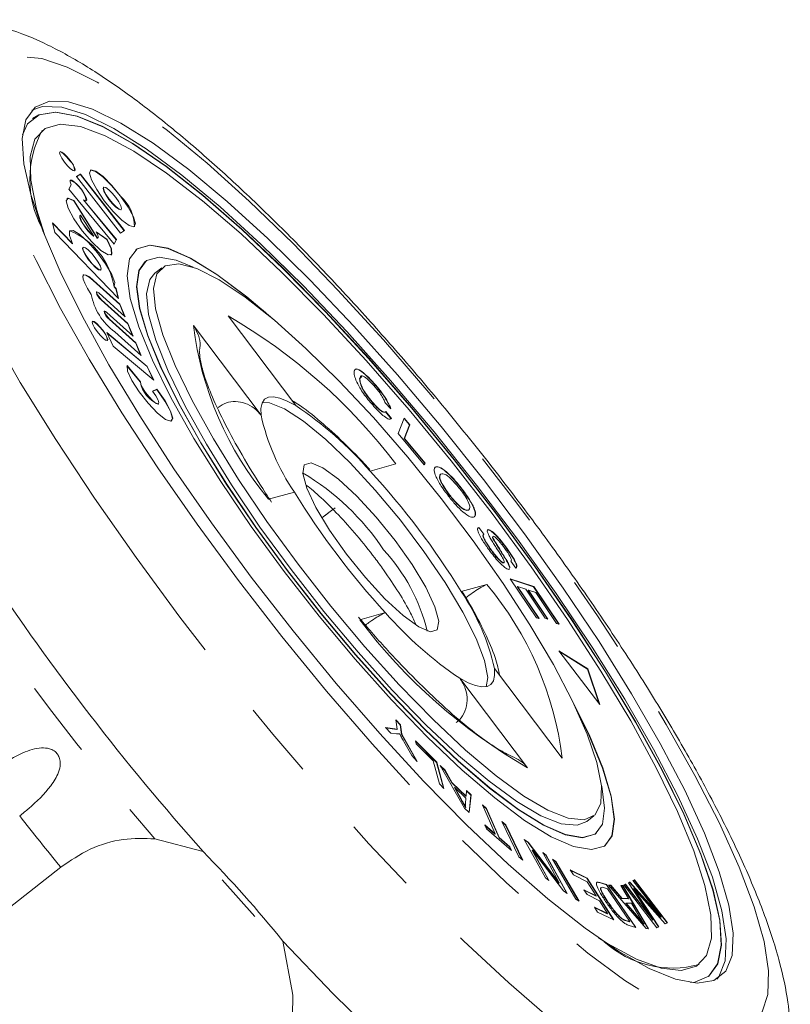
# Model space of a CAD drawing. Units: millimetres. Extents: x 182 to 287, y 35 to 254.
# Drawn here: x 267 to 279, y 238 to 254 of the extents above; entities that cross this region are included whole.
import ezdxf

# ---------------------------------------------------------------- set-up
doc = ezdxf.new("R2010")
doc.units = ezdxf.units.MM
doc.linetypes.add('PHANTOM', pattern=[12.7, 6.35, -1.27, 1.27, -1.27, 1.27, -1.27])

msp = doc.modelspace()

# ---------------------------------------------------------------- linework, layer by layer
at = {"color": 7, "linetype": 'Continuous', "lineweight": 15}
for p, q in [((266.899, 252.213), (266.895, 252.21)), ((267.528, 251.493), (267.462, 251.451)), ((267.524, 251.49), (267.462, 251.45)), ((267.524, 251.49), (267.528, 251.493)), ((268.25, 250.56), (267.524, 251.49)), ((268.254, 250.563), (267.528, 251.493)), ((267.377, 251.318), (267.339, 251.243)), ((267.462, 251.451), (268.188, 250.521)), ((267.339, 251.243), (268.086, 250.338)), ((267.913, 251.276), (267.909, 251.273)), ((267.418, 251.055), (267.421, 251.058)), ((267.806, 250.436), (267.418, 251.055)), ((267.81, 250.439), (267.421, 251.058)), ((267.578, 251.068), (267.582, 251.071)), ((268.121, 250.41), (267.578, 251.068)), ((268.125, 250.413), (267.582, 251.071)), ((268.198, 250.906), (268.202, 250.909)), ((267.401, 250.348), (267.071, 250.69)), ((267.071, 250.69), (267.107, 250.53)), ((267.398, 250.345), (267.073, 250.681)), ((267.749, 250.471), (267.533, 250.815)), ((267.107, 250.53), (268.155, 249.446)), ((267.97, 250.417), (267.791, 250.543)), ((267.966, 250.414), (267.796, 250.534)), ((268.188, 250.521), (268.254, 250.563)), ((267.398, 250.345), (267.401, 250.348)), ((267.745, 250.468), (267.749, 250.471)), ((267.806, 250.436), (267.81, 250.439)), ((267.966, 250.414), (267.97, 250.417)), ((268.084, 250.339), (268.121, 250.41)), ((268.086, 250.338), (268.125, 250.413)), ((268.121, 250.41), (268.125, 250.413)), ((267.574, 250.285), (267.57, 250.282)), ((268.602, 250.054), (268.598, 250.051)), ((267.863, 249.912), (267.866, 249.915)), ((268.871, 249.948), (268.756, 249.858)), ((268.177, 249.346), (267.741, 249.739)), ((268.181, 249.349), (267.745, 249.742)), ((267.795, 249.553), (267.792, 249.55)), ((267.831, 249.534), (268.266, 249.141)), ((268.084, 249.636), (268.088, 249.639)), ((268.115, 249.603), (268.084, 249.636)), ((268.119, 249.606), (268.088, 249.639)), ((268.115, 249.603), (268.119, 249.606)), ((268.149, 249.452), (268.115, 249.603)), ((268.155, 249.446), (268.119, 249.606)), ((268.308, 249.027), (267.873, 249.42)), ((268.312, 249.03), (267.877, 249.423)), ((267.927, 249.234), (267.923, 249.231)), ((267.963, 249.215), (268.398, 248.822)), ((268.177, 249.346), (268.181, 249.349)), ((268.258, 249.148), (268.177, 249.346)), ((268.266, 249.141), (268.181, 249.349)), ((268.44, 248.708), (268.005, 249.101)), ((268.444, 248.711), (268.008, 249.104)), ((271.079, 247.679), (269.963, 249.155)), ((268.632, 248.325), (267.963, 248.884)), ((267.963, 248.884), (268.071, 248.657)), ((268.094, 248.896), (268.53, 248.503)), ((268.308, 249.027), (268.312, 249.03)), ((268.39, 248.829), (268.308, 249.027)), ((268.398, 248.822), (268.312, 249.03)), ((269.391, 248.996), (270.507, 247.52)), ((268.628, 248.322), (267.968, 248.873)), ((268.071, 248.657), (268.739, 248.098)), ((268.44, 248.708), (268.444, 248.711)), ((268.522, 248.51), (268.44, 248.708)), ((268.53, 248.503), (268.444, 248.711)), ((268.518, 248.067), (268.295, 248.334)), ((268.522, 248.07), (268.297, 248.34)), ((268.628, 248.322), (268.632, 248.325)), ((268.73, 248.106), (268.628, 248.322)), ((268.739, 248.098), (268.632, 248.325)), ((268.518, 248.067), (268.522, 248.07)), ((272.168, 248.159), (272.132, 248.118)), ((272.132, 248.118), (272.136, 248.121)), ((268.791, 247.949), (268.72, 247.914)), ((268.787, 247.946), (268.72, 247.913)), ((268.787, 247.946), (268.791, 247.949)), ((272.369, 248.042), (272.373, 248.045)), ((268.814, 247.702), (268.818, 247.705)), ((272.356, 247.713), (272.36, 247.716)), ((272.648, 247.627), (272.557, 247.718)), ((272.562, 247.577), (272.655, 247.461)), ((272.566, 247.58), (272.658, 247.464)), ((272.655, 247.461), (272.658, 247.464)), ((272.767, 247.218), (272.869, 247.472)), ((272.866, 247.467), (272.956, 247.359)), ((272.869, 247.472), (272.96, 247.362)), ((272.956, 247.359), (272.867, 247.135)), ((272.96, 247.362), (272.871, 247.138)), ((272.956, 247.359), (272.96, 247.362)), ((273.199, 246.701), (272.767, 247.218)), ((272.867, 247.135), (272.871, 247.138)), ((272.867, 247.135), (273.207, 246.728)), ((272.871, 247.138), (273.211, 246.731)), ((272.729, 246.718), (272.304, 246.6)), ((273.207, 246.728), (273.197, 246.703)), ((273.211, 246.731), (273.199, 246.701)), ((273.207, 246.728), (273.211, 246.731)), ((273.374, 246.662), (273.378, 246.665)), ((273.803, 246.321), (273.807, 246.324)), ((271.057, 246.253), (270.632, 246.134)), ((273.617, 246.199), (273.621, 246.202)), ((271.512, 245.831), (271.693, 245.967)), ((273.928, 245.958), (273.932, 245.961)), ((274.097, 245.668), (274.101, 245.671)), ((274.097, 245.668), (274.179, 245.559)), ((274.101, 245.671), (274.183, 245.562)), ((274.249, 245.633), (274.253, 245.636)), ((274.33, 245.488), (274.334, 245.491)), ((274.556, 245.326), (274.56, 245.329)), ((274.296, 245.302), (274.3, 245.305)), ((274.505, 245.085), (274.513, 245.092)), ((274.505, 245.085), (274.509, 245.088)), ((274.556, 245.122), (274.56, 245.125)), ((274.603, 244.993), (274.593, 244.977)), ((274.599, 244.99), (274.593, 244.98)), ((274.707, 245.002), (274.624, 245.113)), ((274.615, 244.824), (275.006, 244.695)), ((275.048, 244.184), (274.615, 244.824)), ((273.806, 244.614), (274.231, 244.732)), ((274.619, 244.818), (275.002, 244.692)), ((274.734, 244.692), (274.738, 244.695)), ((274.734, 244.692), (275.087, 244.171)), ((274.738, 244.695), (275.094, 244.169)), ((274.871, 244.651), (274.738, 244.695)), ((275.002, 244.692), (275.006, 244.695)), ((275.002, 244.692), (275.418, 244.078)), ((275.006, 244.695), (275.425, 244.075)), ((273.806, 244.614), (273.819, 244.609)), ((275.192, 244.177), (274.871, 244.651)), ((274.913, 244.633), (274.917, 244.636)), ((274.913, 244.633), (275.23, 244.164)), ((274.917, 244.636), (275.238, 244.162)), ((275.036, 244.597), (274.917, 244.636)), ((275.379, 244.09), (275.036, 244.597)), ((272.134, 244.148), (272.559, 244.267)), ((275.094, 244.169), (275.048, 244.184)), ((275.238, 244.162), (275.192, 244.177)), ((275.425, 244.075), (275.379, 244.09)), ((275.893, 243.341), (275.42, 243.639)), ((275.42, 243.639), (276.092, 242.751)), ((275.89, 243.338), (275.428, 243.629)), ((275.472, 241.87), (274.356, 243.346)), ((275.89, 243.338), (275.893, 243.341)), ((276.083, 242.763), (275.89, 243.338)), ((276.092, 242.751), (275.893, 243.341)), ((273.784, 243.187), (274.901, 241.711)), ((272.728, 242.501), (272.804, 242.421)), ((272.753, 242.345), (272.728, 242.501)), ((272.73, 242.493), (272.8, 242.418)), ((272.8, 242.418), (272.804, 242.421)), ((272.8, 242.418), (272.825, 242.261)), ((272.804, 242.421), (272.829, 242.264)), ((272.558, 242.375), (272.753, 242.345)), ((272.646, 242.281), (272.558, 242.375)), ((272.562, 242.371), (272.749, 242.342)), ((272.74, 242.272), (272.646, 242.281)), ((272.749, 242.342), (272.753, 242.345)), ((272.825, 242.261), (272.829, 242.264)), ((272.825, 242.261), (273.069, 241.83)), ((272.829, 242.264), (273.083, 241.815)), ((272.991, 241.914), (272.86, 242.146)), ((273.054, 242.156), (273.405, 241.803)), ((273.067, 242.105), (273.054, 242.156)), ((273.056, 242.147), (273.401, 241.8)), ((273.344, 241.827), (273.067, 242.105)), ((273.083, 241.815), (272.991, 241.914)), ((273.448, 241.446), (273.344, 241.827)), ((273.401, 241.8), (273.405, 241.803)), ((273.401, 241.8), (273.516, 241.378)), ((273.405, 241.803), (273.523, 241.371)), ((273.46, 241.747), (273.542, 241.669)), ((273.862, 241.045), (273.46, 241.747)), ((273.468, 241.732), (273.538, 241.666)), ((273.538, 241.666), (273.542, 241.669)), ((273.538, 241.666), (273.656, 241.457)), ((273.542, 241.669), (273.66, 241.46)), ((273.523, 241.371), (273.448, 241.446)), ((273.656, 241.457), (273.66, 241.46)), ((273.656, 241.457), (273.884, 241.241)), ((273.66, 241.46), (273.888, 241.245)), ((273.698, 241.383), (273.702, 241.386)), ((273.698, 241.383), (273.804, 241.194)), ((273.702, 241.386), (273.808, 241.197)), ((273.886, 241.211), (273.702, 241.386)), ((273.888, 241.245), (273.894, 241.337)), ((273.893, 241.33), (273.966, 241.261)), ((273.894, 241.337), (273.97, 241.264)), ((273.966, 241.261), (273.937, 240.975)), ((273.97, 241.264), (273.94, 240.971)), ((273.966, 241.261), (273.97, 241.264)), ((273.879, 241.124), (273.886, 241.211)), ((273.884, 241.241), (273.888, 241.245)), ((274.367, 240.62), (274.157, 241.101)), ((274.157, 241.101), (274.225, 241.041)), ((273.94, 240.971), (273.862, 241.045)), ((273.88, 241.055), (273.884, 241.058)), ((274.161, 241.091), (274.222, 241.038)), ((274.222, 241.038), (274.225, 241.041)), ((274.222, 241.038), (274.433, 240.557)), ((274.225, 241.041), (274.436, 240.56)), ((274.195, 240.771), (274.367, 240.62)), ((274.224, 240.707), (274.195, 240.771)), ((274.757, 240.243), (274.477, 240.824)), ((274.477, 240.824), (274.543, 240.769)), ((274.482, 240.814), (274.539, 240.766)), ((274.539, 240.766), (274.543, 240.769)), ((274.543, 240.769), (274.824, 240.188)), ((275.877, 240.827), (275.992, 240.918)), ((274.2, 240.761), (274.364, 240.617)), ((274.636, 240.345), (274.224, 240.707)), ((274.364, 240.617), (274.367, 240.62)), ((274.539, 240.766), (274.815, 240.195)), ((276.028, 240.628), (276.032, 240.631)), ((268.757, 240.539), (269.551, 240.33)), ((274.433, 240.557), (274.436, 240.56)), ((274.433, 240.557), (274.604, 240.407)), ((274.436, 240.56), (274.608, 240.41)), ((274.848, 240.531), (274.91, 240.486)), ((275.196, 239.897), (274.848, 240.531)), ((274.853, 240.521), (274.906, 240.483)), ((274.906, 240.483), (274.91, 240.486)), ((274.906, 240.483), (275.421, 239.812)), ((274.91, 240.486), (275.425, 239.815)), ((274.604, 240.407), (274.608, 240.41)), ((274.604, 240.407), (274.628, 240.353)), ((274.608, 240.41), (274.636, 240.345)), ((274.977, 240.35), (274.981, 240.353)), ((274.977, 240.35), (275.245, 239.862)), ((274.981, 240.353), (275.254, 239.855)), ((275.495, 239.682), (274.981, 240.353)), ((275.151, 240.313), (275.209, 240.272)), ((275.425, 239.815), (275.151, 240.313)), ((275.156, 240.304), (275.205, 240.269)), ((274.824, 240.188), (274.757, 240.243)), ((275.205, 240.269), (275.209, 240.272)), ((275.205, 240.269), (275.548, 239.644)), ((275.209, 240.272), (275.557, 239.638)), ((275.696, 239.547), (275.312, 240.203)), ((275.312, 240.203), (275.367, 240.167)), ((275.317, 240.194), (275.364, 240.164)), ((275.364, 240.164), (275.367, 240.167)), ((275.364, 240.164), (275.743, 239.517)), ((275.367, 240.167), (275.752, 239.512)), ((262.872, 236.657), (267.204, 240.073)), ((275.659, 239.945), (275.607, 240.027)), ((275.607, 240.027), (275.883, 239.892)), ((275.612, 240.02), (275.879, 239.889)), ((270.403, 239.26), (269.864, 239.864)), ((275.254, 239.855), (275.196, 239.897)), ((275.421, 239.812), (275.425, 239.815)), ((275.886, 239.834), (275.659, 239.945)), ((275.879, 239.889), (275.883, 239.892)), ((275.879, 239.889), (276.313, 239.208)), ((275.883, 239.892), (276.322, 239.204)), ((276.035, 239.6), (275.886, 239.834)), ((276.088, 239.818), (276.201, 239.784)), ((276.091, 239.821), (276.205, 239.787)), ((276.566, 239.817), (276.588, 239.827)), ((276.97, 239.201), (276.566, 239.817)), ((276.567, 239.816), (276.584, 239.824)), ((276.584, 239.824), (276.588, 239.827)), ((276.584, 239.824), (277.1, 239.249)), ((276.588, 239.827), (277.104, 239.252)), ((276.64, 239.853), (276.663, 239.864)), ((277.104, 239.252), (276.64, 239.853)), ((276.641, 239.852), (276.659, 239.861)), ((276.659, 239.861), (276.663, 239.864)), ((276.659, 239.861), (277.203, 239.156)), ((276.663, 239.864), (277.208, 239.158)), ((275.557, 239.638), (275.495, 239.682)), ((275.831, 239.7), (276.035, 239.6)), ((275.882, 239.62), (275.831, 239.7)), ((275.835, 239.693), (276.031, 239.597)), ((276.106, 239.707), (276.11, 239.71)), ((276.22, 239.716), (276.153, 239.736)), ((276.201, 239.784), (276.205, 239.787)), ((276.201, 239.784), (276.68, 239.082)), ((276.205, 239.787), (276.687, 239.08)), ((276.589, 239.176), (276.22, 239.716)), ((276.237, 239.777), (276.275, 239.776)), ((276.858, 239.06), (276.237, 239.777)), ((276.24, 239.774), (276.271, 239.773)), ((276.271, 239.773), (276.275, 239.776)), ((276.271, 239.773), (276.458, 239.556)), ((276.275, 239.776), (276.461, 239.559)), ((276.567, 239.556), (276.438, 239.772)), ((276.438, 239.772), (276.473, 239.771)), ((276.439, 239.768), (276.469, 239.768)), ((276.469, 239.768), (276.473, 239.771)), ((276.469, 239.768), (276.888, 239.06)), ((276.473, 239.771), (276.894, 239.059)), ((276.491, 239.78), (276.514, 239.792)), ((276.491, 239.78), (276.51, 239.789)), ((277.036, 239.074), (276.491, 239.78)), ((276.51, 239.789), (276.514, 239.792)), ((276.51, 239.789), (276.966, 239.198)), ((276.514, 239.792), (276.97, 239.201)), ((276.65, 239.717), (276.654, 239.72)), ((275.752, 239.512), (275.696, 239.547)), ((276.087, 239.519), (275.882, 239.62)), ((276.031, 239.597), (276.035, 239.6)), ((276.221, 239.309), (276.087, 239.519)), ((276.229, 239.49), (276.233, 239.493)), ((276.458, 239.556), (276.461, 239.559)), ((276.458, 239.556), (276.563, 239.553)), ((276.461, 239.559), (276.567, 239.556)), ((276.524, 239.479), (276.528, 239.482)), ((276.524, 239.479), (276.693, 239.28)), ((276.528, 239.482), (276.697, 239.283)), ((276.613, 239.479), (276.528, 239.482)), ((276.563, 239.553), (276.567, 239.556)), ((276.737, 239.271), (276.613, 239.479)), ((276.728, 239.599), (277.063, 239.088)), ((276.732, 239.602), (277.068, 239.09)), ((277.172, 239.14), (276.743, 239.62)), ((276.003, 239.416), (276.221, 239.309)), ((276.054, 239.334), (276.003, 239.416)), ((276.007, 239.409), (276.217, 239.306)), ((276.322, 239.204), (276.054, 239.334)), ((276.217, 239.306), (276.221, 239.309)), ((276.456, 239.223), (276.459, 239.226)), ((276.519, 239.192), (276.585, 239.173)), ((276.523, 239.196), (276.589, 239.176)), ((276.585, 239.173), (276.589, 239.176)), ((276.966, 239.198), (276.97, 239.201)), ((277.1, 239.249), (277.104, 239.252)), ((277.208, 239.158), (277.172, 239.14)), ((276.687, 239.08), (276.579, 239.112)), ((276.818, 239.132), (276.822, 239.135)), ((276.894, 239.059), (276.858, 239.06)), ((277.068, 239.09), (277.036, 239.074)), ((270.869, 238.854), (271.028, 237.996)), ((277.731, 238.468), (277.734, 238.471))]:
    msp.add_line(p, q, dxfattribs=at)
at = {"color": 8, "linetype": 'PHANTOM', "lineweight": 0}
for p, q in [((267.741, 249.739), (267.745, 249.742)), ((267.873, 249.42), (267.877, 249.423)), ((268.005, 249.101), (268.008, 249.104)), ((273.804, 241.194), (273.808, 241.197)), ((276.088, 239.818), (276.091, 239.821)), ((276.728, 239.599), (276.732, 239.602)), ((276.519, 239.192), (276.523, 239.196)), ((276.693, 239.28), (276.697, 239.283))]:
    msp.add_line(p, q, dxfattribs=at)
at = {"color": 8, "linetype": 'PHANTOM', "lineweight": 0, "flags": 128}
for points in [[(269.17, 244.191), (268.446, 245.173), (267.76, 246.153), (267.121, 247.118), (266.537, 248.058), (266.015, 248.96), (265.56, 249.815), (265.177, 250.613), (264.872, 251.344), (264.649, 252), (264.508, 252.572), (264.453, 253.055), (264.484, 253.442), (264.6, 253.729), (264.8, 253.913), (264.976, 253.977)], [(270.137, 244.794), (269.452, 245.724), (268.808, 246.651), (268.213, 247.56), (267.675, 248.441), (267.201, 249.281), (266.798, 250.069), (266.471, 250.795), (266.225, 251.448), (266.062, 252.019), (265.986, 252.502), (265.997, 252.889), (266.095, 253.175), (266.278, 253.356), (266.545, 253.431), (266.892, 253.397), (267.313, 253.255), (267.804, 253.008), (268.357, 252.658), (268.965, 252.21), (269.62, 251.671), (270.314, 251.048), (271.035, 250.348), (271.776, 249.582), (272.526, 248.76), (273.274, 247.893), (274.011, 246.993), (274.726, 246.072), (275.411, 245.142), (276.055, 244.216), (276.65, 243.306), (277.189, 242.425), (277.662, 241.585), (278.065, 240.797), (278.392, 240.071), (278.639, 239.418), (278.801, 238.847), (278.877, 238.364), (278.866, 237.977), (278.768, 237.691), (278.585, 237.51), (278.318, 237.436), (277.971, 237.469), (277.55, 237.611), (277.06, 237.858), (276.506, 238.208), (275.898, 238.656), (275.243, 239.195), (274.55, 239.818), (273.828, 240.518), (273.087, 241.284), (272.338, 242.106), (271.589, 242.973), (270.852, 243.873), (270.137, 244.794)], [(279, 236.189), (278.95, 236.101), (278.75, 235.917), (278.468, 235.839), (278.108, 235.867), (277.673, 236.001), (277.169, 236.239), (276.602, 236.58), (275.978, 237.018), (275.305, 237.548), (274.591, 238.165), (273.843, 238.861), (273.072, 239.628), (272.285, 240.457), (271.492, 241.339), (270.703, 242.262), (269.926, 243.216), (269.17, 244.191)], [(276.983, 233.629), (276.566, 233.702), (276.073, 233.886), (275.507, 234.181), (274.877, 234.584), (274.189, 235.088), (273.451, 235.689), (272.673, 236.379), (271.862, 237.151), (271.028, 237.996)]]:
    msp.add_lwpolyline(points, dxfattribs=at)
at = {"color": 7, "linetype": 'Continuous', "lineweight": 15, "flags": 128}
for points in [[(270.345, 244.853), (269.688, 245.748), (269.071, 246.638), (268.506, 247.51), (268, 248.351), (267.562, 249.148), (267.197, 249.888), (266.911, 250.56), (266.71, 251.155), (266.595, 251.663), (266.568, 252.077), (266.63, 252.39), (266.781, 252.598), (267.017, 252.697), (267.335, 252.685), (267.73, 252.564), (268.196, 252.335), (268.727, 252.001), (269.314, 251.568), (269.948, 251.041), (270.62, 250.43), (271.319, 249.743), (272.036, 248.99), (272.758, 248.184), (273.475, 247.336), (274.176, 246.459), (274.851, 245.566), (275.49, 244.672), (276.081, 243.789), (276.618, 242.931), (277.091, 242.111), (277.494, 241.341), (277.819, 240.633), (278.063, 239.998), (278.222, 239.445), (278.293, 238.984), (278.275, 238.62), (278.169, 238.359), (277.975, 238.205), (277.698, 238.161), (277.34, 238.228), (276.909, 238.403), (276.409, 238.685), (275.849, 239.07), (275.237, 239.55), (274.583, 240.12), (273.896, 240.771), (273.187, 241.492), (272.467, 242.273), (271.746, 243.102), (271.035, 243.966), (270.345, 244.853)], [(274.374, 245.915), (273.694, 246.789), (272.993, 247.642), (272.282, 248.459), (271.572, 249.229), (270.872, 249.941), (270.195, 250.582), (269.549, 251.145), (268.946, 251.619), (268.394, 251.998), (267.901, 252.276), (267.475, 252.449), (267.123, 252.515), (266.849, 252.471), (266.658, 252.32), (266.573, 252.141)], [(266.728, 252.548), (266.902, 252.606), (267.22, 252.595), (267.615, 252.474), (268.082, 252.245), (268.612, 251.911), (269.199, 251.477), (269.833, 250.951), (270.505, 250.339), (271.205, 249.652), (271.921, 248.9), (272.643, 248.093), (273.36, 247.245), (274.061, 246.368), (274.736, 245.476), (275.375, 244.581), (275.967, 243.698), (276.503, 242.84), (276.976, 242.02), (277.379, 241.25), (277.705, 240.542), (277.949, 239.907), (278.107, 239.355), (278.178, 238.893), (278.16, 238.529), (278.054, 238.268), (278.02, 238.227)], [(274.371, 245.912), (273.69, 246.786), (272.99, 247.639), (272.278, 248.456), (271.568, 249.226), (270.868, 249.938), (270.191, 250.579), (269.546, 251.142), (268.942, 251.616), (268.39, 251.995), (267.897, 252.273), (267.471, 252.446), (267.119, 252.512), (266.845, 252.468), (266.74, 252.407)], [(274.317, 245.899), (273.643, 246.766), (272.947, 247.61), (272.242, 248.419), (271.537, 249.179), (270.845, 249.879), (270.177, 250.507), (269.542, 251.053), (268.95, 251.51), (268.412, 251.869), (267.936, 252.126), (267.528, 252.275), (267.196, 252.315), (266.945, 252.245), (266.778, 252.066), (266.699, 251.781), (266.709, 251.395), (266.807, 250.913), (266.936, 250.497)], [(267.359, 251.717), (267.31, 251.777), (267.261, 251.826), (267.22, 251.856), (267.193, 251.863), (267.185, 251.846), (267.196, 251.808), (267.225, 251.753), (267.268, 251.691), (267.317, 251.631), (267.366, 251.582), (267.407, 251.552), (267.434, 251.545), (267.442, 251.562), (267.431, 251.6), (267.402, 251.655), (267.359, 251.717)], [(267.356, 251.714), (267.306, 251.774), (267.257, 251.823), (267.216, 251.853), (267.189, 251.86), (267.188, 251.86)], [(268.192, 251.13), (268.046, 251.307), (267.902, 251.451), (267.782, 251.54), (267.703, 251.561), (267.678, 251.511), (267.712, 251.398), (267.797, 251.237), (267.923, 251.055), (268.068, 250.879), (268.213, 250.735), (268.333, 250.646), (268.412, 250.624), (268.436, 250.674), (268.403, 250.788), (268.318, 250.948), (268.192, 251.13)], [(268.188, 251.127), (268.043, 251.304), (267.898, 251.448), (267.778, 251.537), (267.699, 251.558), (267.688, 251.553)], [(267.582, 251.071), (267.618, 251.055), (267.632, 251.068), (267.623, 251.108), (267.592, 251.168), (267.545, 251.237), (267.489, 251.305), (267.434, 251.359), (267.389, 251.391), (267.362, 251.394), (267.358, 251.368), (267.377, 251.318)], [(267.909, 251.273), (267.904, 251.256), (267.917, 251.21), (267.951, 251.147), (268, 251.075), (268.058, 251.005), (268.115, 250.948), (268.163, 250.913), (268.194, 250.904), (268.198, 250.906)], [(268.111, 251.108), (268.053, 251.178), (267.996, 251.235), (267.948, 251.27), (267.917, 251.278), (267.907, 251.259), (267.92, 251.214), (267.954, 251.15), (268.004, 251.078), (268.062, 251.008), (268.119, 250.951), (268.167, 250.916), (268.198, 250.907), (268.207, 250.927), (268.194, 250.972), (268.16, 251.036), (268.111, 251.108)], [(267.421, 251.058), (267.326, 251.097), (267.292, 251.052), (267.325, 250.932), (267.42, 250.758), (267.558, 250.561), (267.717, 250.376), (267.868, 250.235), (267.984, 250.163), (268.045, 250.173), (268.04, 250.263), (267.97, 250.417)], [(267.418, 251.055), (267.323, 251.094), (267.303, 251.087)], [(267.53, 250.812), (267.517, 250.801), (267.519, 250.773), (267.536, 250.73), (267.567, 250.677), (267.607, 250.618), (267.653, 250.56), (267.701, 250.508), (267.745, 250.468)], [(267.533, 250.815), (267.521, 250.804), (267.523, 250.776), (267.54, 250.733), (267.57, 250.68), (267.611, 250.621), (267.657, 250.563), (267.705, 250.511), (267.749, 250.471)], [(268.088, 249.639), (268.096, 249.709), (268.045, 249.84), (267.945, 250.012), (267.809, 250.197), (267.66, 250.367), (267.52, 250.496), (267.411, 250.563), (267.35, 250.559), (267.347, 250.483), (267.401, 250.348)], [(267.791, 250.543), (267.802, 250.521), (267.812, 250.501), (267.818, 250.483), (267.822, 250.468), (267.823, 250.456), (267.821, 250.447), (267.817, 250.441), (267.81, 250.439)], [(268.033, 250.16), (268.041, 250.17), (268.036, 250.26), (267.966, 250.414)], [(267.57, 250.282), (267.565, 250.265), (267.578, 250.219), (267.612, 250.155), (267.663, 250.082), (267.721, 250.012), (267.779, 249.954), (267.827, 249.918), (267.858, 249.91), (267.863, 249.912)], [(267.774, 250.115), (267.716, 250.186), (267.658, 250.243), (267.61, 250.279), (267.579, 250.288), (267.569, 250.268), (267.582, 250.222), (267.616, 250.158), (267.666, 250.085), (267.725, 250.015), (267.782, 249.957), (267.831, 249.921), (267.862, 249.913), (267.872, 249.933), (267.859, 249.978), (267.824, 250.042), (267.774, 250.115)], [(270.704, 249.106), (270.272, 249.472), (269.779, 249.841), (269.344, 250.11), (268.974, 250.272), (268.679, 250.323), (268.466, 250.264), (268.338, 250.095), (268.3, 249.819), (268.351, 249.444), (268.49, 248.976), (268.715, 248.428), (269.021, 247.811), (269.4, 247.139), (269.845, 246.426), (270.344, 245.689), (270.888, 244.945), (271.463, 244.209), (272.058, 243.499), (272.658, 242.83), (273.251, 242.217), (273.823, 241.674), (274.361, 241.213), (274.854, 240.844), (275.29, 240.575), (275.659, 240.413), (275.954, 240.362), (276.168, 240.421), (276.295, 240.59), (276.334, 240.866), (276.283, 241.241), (276.143, 241.709), (275.918, 242.257), (275.612, 242.874), (275.601, 242.896)], [(270.578, 249.21), (270.268, 249.469), (269.776, 249.838), (269.34, 250.107), (268.97, 250.269), (268.675, 250.32), (268.462, 250.261), (268.443, 250.247)], [(268.598, 250.051), (268.493, 249.902), (268.456, 249.637), (268.505, 249.277), (268.639, 248.828), (268.856, 248.302), (269.149, 247.709), (269.513, 247.064), (269.94, 246.38), (270.419, 245.672), (270.941, 244.958), (271.494, 244.252), (272.065, 243.57), (272.641, 242.927), (273.21, 242.339), (273.759, 241.818), (274.276, 241.375), (274.749, 241.021), (275.167, 240.763), (275.522, 240.607), (275.805, 240.558), (276.01, 240.615), (276.028, 240.628)], [(269.389, 249.957), (269.108, 250.074), (268.825, 250.124), (268.62, 250.067), (268.497, 249.905), (268.46, 249.64), (268.509, 249.28), (268.643, 248.831), (268.859, 248.305), (269.153, 247.712), (269.517, 247.067), (269.943, 246.383), (270.423, 245.675), (270.945, 244.961), (271.498, 244.255), (272.068, 243.573), (272.645, 242.93), (273.214, 242.342), (273.763, 241.821), (274.28, 241.378), (274.752, 241.024), (275.171, 240.766), (275.526, 240.611), (275.809, 240.561), (276.014, 240.618), (276.136, 240.78), (276.173, 241.045), (276.124, 241.405), (276.121, 241.419)], [(271.002, 244.977), (270.49, 245.678), (270.021, 246.372), (269.606, 247.042), (269.254, 247.671), (268.974, 248.246), (268.773, 248.754), (268.654, 249.181), (268.621, 249.518), (268.675, 249.757), (268.756, 249.858)], [(271.117, 245.067), (270.605, 245.769), (270.136, 246.463), (269.721, 247.132), (269.369, 247.762), (269.089, 248.337), (268.887, 248.844), (268.769, 249.271), (268.736, 249.608), (268.79, 249.848), (268.929, 249.984), (269.151, 250.013), (269.449, 249.935), (269.817, 249.751), (270.247, 249.466), (270.727, 249.087), (271.248, 248.622), (271.796, 248.082), (272.36, 247.48), (272.925, 246.83), (273.478, 246.148), (274.007, 245.448), (274.499, 244.748), (274.942, 244.065), (275.327, 243.413), (275.644, 242.809), (275.885, 242.266), (276.046, 241.798), (276.121, 241.414), (276.111, 241.125), (276.014, 240.937), (275.833, 240.854), (275.573, 240.879), (275.238, 241.01), (274.838, 241.245), (274.382, 241.578), (273.88, 242.002), (273.344, 242.506), (272.786, 243.078), (272.221, 243.706), (271.66, 244.374), (271.117, 245.067)], [(267.745, 249.742), (267.676, 249.798), (267.621, 249.83), (267.583, 249.834), (267.567, 249.812), (267.572, 249.764), (267.599, 249.694), (267.645, 249.607), (267.707, 249.511)], [(267.741, 249.739), (267.672, 249.795), (267.617, 249.827), (267.58, 249.831), (267.575, 249.829)], [(267.877, 249.423), (267.854, 249.447), (267.83, 249.475), (267.811, 249.504), (267.798, 249.529), (267.793, 249.547), (267.798, 249.554), (267.811, 249.549), (267.831, 249.534)], [(268.008, 249.104), (267.985, 249.128), (267.962, 249.156), (267.942, 249.185), (267.929, 249.21), (267.925, 249.228), (267.93, 249.235), (267.943, 249.23), (267.963, 249.215)], [(267.896, 248.922), (267.846, 248.982), (267.797, 249.031), (267.756, 249.062), (267.729, 249.069), (267.721, 249.052), (267.732, 249.013), (267.761, 248.959), (267.804, 248.897), (267.854, 248.837), (267.903, 248.788), (267.944, 248.758), (267.97, 248.75), (267.979, 248.767), (267.967, 248.806), (267.938, 248.86), (267.896, 248.922)], [(267.892, 248.919), (267.842, 248.979), (267.793, 249.028), (267.752, 249.059), (267.725, 249.066), (267.724, 249.065)], [(268.297, 248.34), (268.306, 248.246), (268.377, 248.094), (268.498, 247.906), (268.647, 247.717), (268.801, 247.556), (268.933, 247.452), (269.022, 247.421), (269.051, 247.469), (269.017, 247.588), (268.925, 247.757), (268.791, 247.949)], [(268.72, 247.914), (268.773, 247.837), (268.81, 247.769), (268.824, 247.722), (268.812, 247.703), (268.777, 247.715), (268.724, 247.757), (268.662, 247.821), (268.602, 247.897), (268.554, 247.972), (268.526, 248.033), (268.522, 248.07)], [(269.033, 247.424), (269.047, 247.466), (269.013, 247.585), (268.921, 247.754), (268.787, 247.946)], [(270.507, 247.52), (270.505, 247.633), (270.525, 247.721), (270.566, 247.782), (270.629, 247.816), (270.713, 247.823), (270.817, 247.802), (270.939, 247.754), (271.079, 247.679)], [(270.528, 247.729), (270.649, 247.725), (270.896, 247.627), (271.21, 247.422), (271.575, 247.12), (271.975, 246.735), (272.391, 246.284), (272.804, 245.79), (273.193, 245.275), (273.542, 244.762), (273.834, 244.277), (274.054, 243.842), (274.193, 243.477), (274.245, 243.199), (274.22, 243.047)], [(271.917, 245.231), (271.637, 245.627), (271.412, 246), (271.26, 246.32), (271.194, 246.561), (271.219, 246.703), (271.333, 246.734), (271.527, 246.653), (271.784, 246.466), (272.085, 246.188), (272.404, 245.841), (272.717, 245.454), (272.997, 245.058), (273.222, 244.685), (273.373, 244.365), (273.439, 244.124), (273.414, 243.982), (273.3, 243.951), (273.107, 244.032), (272.849, 244.219), (272.549, 244.497), (272.229, 244.844), (271.917, 245.231)], [(276.074, 238.908), (276.221, 238.816), (276.698, 238.559), (277.105, 238.41), (277.437, 238.37), (277.689, 238.44), (277.855, 238.619), (277.934, 238.904), (277.925, 239.29), (277.827, 239.772), (277.642, 240.341), (277.373, 240.99), (277.025, 241.707), (276.602, 242.482), (276.112, 243.301), (275.562, 244.153), (274.96, 245.024), (274.317, 245.899)], [(277.885, 238.272), (277.886, 238.273), (278.035, 238.478), (278.096, 238.786), (278.07, 239.194), (277.957, 239.696), (277.758, 240.282), (277.476, 240.946), (277.116, 241.676), (276.684, 242.461), (276.185, 243.291), (275.627, 244.151), (275.019, 245.029), (274.371, 245.912)], [(277.588, 238.171), (277.658, 238.178), (277.89, 238.276), (278.039, 238.481), (278.1, 238.789), (278.074, 239.197), (277.96, 239.699), (277.761, 240.285), (277.48, 240.949), (277.12, 241.679), (276.687, 242.464), (276.189, 243.294), (275.631, 244.154), (275.023, 245.032), (274.374, 245.915)], [(275.877, 240.827), (275.718, 240.764), (275.458, 240.788), (275.123, 240.92), (274.723, 241.155), (274.267, 241.488), (273.765, 241.911), (273.229, 242.415), (272.671, 242.988), (272.106, 243.615), (271.545, 244.284), (271.002, 244.977)], [(274.356, 243.346), (274.358, 243.233), (274.339, 243.145), (274.297, 243.084), (274.234, 243.05), (274.15, 243.043), (274.046, 243.064), (273.924, 243.112), (273.784, 243.187)], [(276.183, 240.432), (276.291, 240.587), (276.33, 240.863), (276.279, 241.238), (276.139, 241.705), (275.914, 242.254), (275.672, 242.75)], [(277.316, 234.127), (276.949, 234.138), (276.502, 234.261), (275.982, 234.495), (275.393, 234.837), (274.744, 235.284), (274.041, 235.829), (273.293, 236.467), (272.509, 237.189), (271.698, 237.988), (270.869, 238.854)]]:
    msp.add_lwpolyline(points, dxfattribs=at)
at = {"color": 7, "linetype": 'Continuous', "lineweight": 15}
for centre, radius, start, end in [((268.412, 251.407), 1.716, 152.0689, 207.9556), ((267.192, 251.533), 0.244, 2.9477, 47.8765), ((267.188, 250.984), 0.443, 9.3473, 67.164), ((267.754, 250.624), 0.665, 0.2177, 49.1942), ((266.905, 249.455), 1.192, 8.732, 68.0357), ((300.374, 267.786), 41.277, 205.459, 221.6938), ((267.979, 249.577), 0.189, 188.2099, 235.9921), ((268.678, 249.692), 0.988, 190.5851, 233.7506), ((268.11, 249.258), 0.189, 188.2099, 235.9921), ((267.728, 248.738), 0.244, 2.9477, 47.8765), ((268.994, 248.15), 0.483, 189.9274, 248.1931), ((267.621, 242.52), 6.211, 41.062, 56.1688), ((274.139, 248.342), 3.724, 192.7559, 214.1365), ((262.896, 237.924), 12.798, 31.5146, 42.6797), ((281.968, 252.942), 12.798, 211.5146, 222.6797), ((270.724, 242.524), 3.724, 12.7559, 34.1365), ((277.242, 248.346), 6.211, 221.062, 236.1688), ((255.168, 226.16), 20.19, 38.9555, 44.5711), ((277.293, 240.09), 1.679, 227.8847, 285.1132)]:
    msp.add_arc(centre, radius, start, end, dxfattribs=at)
at = {"color": 8, "linetype": 'PHANTOM', "lineweight": 0}
for centre, radius, start, end in [((301.26, 268.577), 42.925, 206.3713, 220.7815), ((265.314, 241.091), 9.308, 37.1924, 60.0384), ((274.868, 249.671), 5.518, 187.0267, 219.8657), ((269.106, 243.043), 4.099, 33.4592, 59.384), ((270.331, 243.252), 3.003, 13.6975, 43.053), ((269.996, 241.195), 5.518, 7.0267, 39.8657), ((279.549, 249.775), 9.308, 217.1924, 240.0384), ((312.039, 276.663), 57.871, 218.1466, 219.21824)]:
    msp.add_arc(centre, radius, start, end, dxfattribs=at)
at = {"color": 7, "linetype": 'Continuous', "lineweight": 15}
msp.add_ellipse((326.524, 288.085), major_axis=(189.074, 143.693), ratio=0.001569, start_param=4.415964, end_param=4.417182, dxfattribs=at)
for points, knots in [([(278.998, 236.21), (279.033, 236.282), (279.139, 236.495), (279.213, 236.872), (279.247, 237.343), (279.201, 237.884), (279.066, 238.522), (278.83, 239.255), (278.505, 240.05), (278.113, 240.87), (277.663, 241.715), (277.158, 242.583), (276.603, 243.471), (276.002, 244.374), (275.362, 245.283), (274.689, 246.19), (273.99, 247.086), (273.272, 247.961), (272.542, 248.808), (271.808, 249.617), (271.077, 250.38), (270.354, 251.089), (269.647, 251.738), (268.958, 252.322), (268.288, 252.836), (267.633, 253.278), (266.979, 253.642), (266.379, 253.889), (265.827, 254.011), (265.391, 254.045), (265.12, 253.994), (265.016, 253.975)], [0, 0, 0, 0, 0.012108, 0.035819, 0.062206, 0.093357, 0.131269, 0.173683, 0.214277, 0.253173, 0.291058, 0.328341, 0.365246, 0.40191, 0.43842, 0.474838, 0.511209, 0.547574, 0.58396, 0.620404, 0.656953, 0.693667, 0.730628, 0.767964, 0.805876, 0.844711, 0.88509, 0.927999, 0.958057, 0.983765, 1, 1, 1, 1]), ([(269.391, 248.996), (269.422, 248.945), (269.484, 248.842), (269.513, 248.69), (269.493, 248.604), (269.487, 248.576)], [0, 0, 0, 0, 0.4039232, 0.8080129, 1, 1, 1, 1]), ([(270.681, 246.086), (270.615, 246.186), (270.425, 246.477), (270.147, 246.937), (269.877, 247.439), (269.675, 247.876), (269.552, 248.219), (269.497, 248.45), (269.493, 248.567), (269.494, 248.573), (269.495, 248.575)], [0, 0, 0, 0, 0.082632, 0.23932, 0.39503, 0.548738, 0.698979, 0.827131, 0.943652, 1, 1, 1, 1]), ([(272.041, 248.228), (272.045, 248.251), (272.053, 248.296), (272.135, 248.27), (272.252, 248.175), (272.333, 248.088), (272.373, 248.045)], [0, 0, 0, 0, 0.280469, 0.559443, 0.779536, 1, 1, 1, 1]), ([(272.05, 248.252), (272.053, 248.262), (272.061, 248.293), (272.132, 248.266), (272.248, 248.172), (272.329, 248.085), (272.369, 248.042)], [0, 0, 0, 0, 0.157219, 0.483979, 0.741772, 1, 1, 1, 1]), ([(272.368, 247.666), (272.315, 247.727), (272.209, 247.85), (272.097, 248.032), (272.049, 248.154), (272.043, 248.203), (272.041, 248.228)], [0, 0, 0, 0, 0.279992, 0.558131, 0.778926, 1, 1, 1, 1]), ([(272.132, 248.118), (272.134, 248.096), (272.138, 248.051), (272.181, 247.947), (272.265, 247.821), (272.326, 247.749), (272.356, 247.713)], [0, 0, 0, 0, 0.2811298, 0.5603982, 0.7799076, 1, 1, 1, 1]), ([(272.371, 248.005), (272.332, 248.047), (272.255, 248.129), (272.15, 248.192), (272.141, 248.148), (272.136, 248.121)], [0, 0, 0, 0, 0.280346, 0.559592, 1, 1, 1, 1]), ([(272.136, 248.121), (272.138, 248.099), (272.141, 248.054), (272.185, 247.95), (272.269, 247.824), (272.33, 247.752), (272.36, 247.716)], [0, 0, 0, 0, 0.28113, 0.560398, 0.779908, 1, 1, 1, 1]), ([(272.369, 248.042), (272.404, 248.001), (272.473, 247.921), (272.559, 247.798), (272.617, 247.696), (272.635, 247.648), (272.644, 247.624)], [0, 0, 0, 0, 0.280072, 0.55949, 0.779631, 1, 1, 1, 1]), ([(272.557, 247.718), (272.549, 247.74), (272.532, 247.782), (272.485, 247.862), (272.427, 247.94), (272.389, 247.984), (272.371, 248.005)], [0, 0, 0, 0, 0.280513, 0.559546, 0.779536, 1, 1, 1, 1]), ([(272.373, 248.045), (272.408, 248.004), (272.477, 247.924), (272.563, 247.801), (272.621, 247.699), (272.639, 247.651), (272.648, 247.627)], [0, 0, 0, 0, 0.2800718, 0.5594902, 0.7796307, 1, 1, 1, 1]), ([(269.799, 247.649), (269.843, 247.677), (269.931, 247.733), (270.09, 247.753), (270.251, 247.723), (270.398, 247.644), (270.472, 247.56), (270.507, 247.52)], [0, 0, 0, 0, 0.195288, 0.390401, 0.59041, 0.803011, 1, 1, 1, 1]), ([(272.299, 246.624), (272.272, 246.654), (272.111, 246.831), (271.815, 247.127), (271.43, 247.47), (271.166, 247.676), (271.033, 247.754), (271.014, 247.766)], [0, 0, 0, 0, 0.0584832, 0.3510155, 0.6466374, 0.9489014, 1, 1, 1, 1]), ([(272.356, 247.713), (272.384, 247.683), (272.44, 247.624), (272.525, 247.559), (272.548, 247.57), (272.562, 247.577)], [0, 0, 0, 0, 0.280869, 0.561138, 1, 1, 1, 1]), ([(272.36, 247.716), (272.388, 247.686), (272.443, 247.627), (272.529, 247.562), (272.552, 247.573), (272.566, 247.58)], [0, 0, 0, 0, 0.280869, 0.561138, 1, 1, 1, 1]), ([(272.658, 247.464), (272.646, 247.458), (272.622, 247.446), (272.547, 247.49), (272.457, 247.569), (272.397, 247.634), (272.368, 247.666)], [0, 0, 0, 0, 0.28025, 0.559562, 0.779597, 1, 1, 1, 1]), ([(273.598, 246.187), (273.551, 246.251), (273.456, 246.378), (273.375, 246.535), (273.353, 246.63), (273.37, 246.654), (273.378, 246.665)], [0, 0, 0, 0, 0.279609, 0.558784, 0.779308, 1, 1, 1, 1]), ([(273.374, 246.662), (273.392, 246.668), (273.429, 246.68), (273.546, 246.603), (273.68, 246.472), (273.762, 246.371), (273.803, 246.321)], [0, 0, 0, 0, 0.280587, 0.559621, 0.779602, 1, 1, 1, 1]), ([(273.378, 246.665), (273.396, 246.671), (273.433, 246.683), (273.549, 246.606), (273.684, 246.475), (273.766, 246.374), (273.807, 246.324)], [0, 0, 0, 0, 0.2805869, 0.5596211, 0.7796021, 1, 1, 1, 1]), ([(273.465, 246.545), (273.457, 246.534), (273.44, 246.514), (273.469, 246.424), (273.533, 246.311), (273.589, 246.237), (273.617, 246.199)], [0, 0, 0, 0, 0.2806091, 0.559762, 0.7797742, 1, 1, 1, 1]), ([(273.469, 246.548), (273.461, 246.537), (273.443, 246.517), (273.473, 246.427), (273.537, 246.314), (273.593, 246.24), (273.621, 246.202)], [0, 0, 0, 0, 0.280609, 0.559762, 0.779774, 1, 1, 1, 1]), ([(273.785, 246.308), (273.744, 246.356), (273.664, 246.453), (273.527, 246.569), (273.491, 246.556), (273.469, 246.548)], [0, 0, 0, 0, 0.280198, 0.55978, 1, 1, 1, 1]), ([(271.256, 246.364), (271.257, 246.363), (271.323, 246.318), (271.504, 246.158), (271.784, 245.884), (272.089, 245.542), (272.34, 245.228), (272.574, 244.909), (272.784, 244.595), (272.969, 244.279), (273.036, 244.125), (273.063, 244.061)], [0, 0, 0, 0, 0.0013971, 0.1310377, 0.2676412, 0.4073891, 0.5480136, 0.6217242, 0.7625578, 0.9026237, 1, 1, 1, 1]), ([(273.932, 245.961), (273.941, 245.971), (273.959, 245.992), (273.935, 246.078), (273.87, 246.193), (273.813, 246.27), (273.785, 246.308)], [0, 0, 0, 0, 0.280787, 0.560053, 0.779947, 1, 1, 1, 1]), ([(273.803, 246.321), (273.851, 246.256), (273.948, 246.126), (274.029, 245.966), (274.047, 245.874), (274.029, 245.852), (274.02, 245.84)], [0, 0, 0, 0, 0.2795838, 0.558528, 0.7790694, 1, 1, 1, 1]), ([(273.807, 246.324), (273.855, 246.259), (273.951, 246.129), (274.033, 245.969), (274.051, 245.877), (274.033, 245.855), (274.024, 245.843)], [0, 0, 0, 0, 0.279584, 0.558528, 0.779069, 1, 1, 1, 1]), ([(274.024, 245.843), (274.005, 245.839), (273.967, 245.831), (273.851, 245.908), (273.719, 246.039), (273.638, 246.138), (273.598, 246.187)], [0, 0, 0, 0, 0.280326, 0.559494, 0.77963, 1, 1, 1, 1]), ([(273.617, 246.199), (273.656, 246.152), (273.734, 246.057), (273.836, 245.972), (273.898, 245.946), (273.918, 245.954), (273.928, 245.958)], [0, 0, 0, 0, 0.279193, 0.558228, 0.778817, 1, 1, 1, 1]), ([(273.621, 246.202), (273.66, 246.155), (273.738, 246.06), (273.84, 245.975), (273.902, 245.949), (273.922, 245.957), (273.932, 245.961)], [0, 0, 0, 0, 0.279193, 0.558228, 0.778817, 1, 1, 1, 1]), ([(274.268, 245.3), (274.232, 245.35), (274.162, 245.45), (274.09, 245.579), (274.071, 245.656), (274.091, 245.666), (274.101, 245.671)], [0, 0, 0, 0, 0.2810021, 0.5600633, 0.7799191, 1, 1, 1, 1]), ([(274.277, 245.513), (274.267, 245.532), (274.247, 245.571), (274.23, 245.624), (274.244, 245.632), (274.253, 245.636)], [0, 0, 0, 0, 0.28127, 0.561931, 1, 1, 1, 1]), ([(274.253, 245.636), (274.272, 245.63), (274.31, 245.616), (274.431, 245.499), (274.511, 245.393), (274.56, 245.329)], [0, 0, 0, 0, 0.279704, 0.559316, 1, 1, 1, 1]), ([(274.179, 245.559), (274.172, 245.553), (274.157, 245.541), (274.199, 245.444), (274.259, 245.356), (274.296, 245.302)], [0, 0, 0, 0, 0.280937, 0.560041, 1, 1, 1, 1]), ([(274.183, 245.562), (274.176, 245.556), (274.161, 245.544), (274.202, 245.447), (274.263, 245.359), (274.3, 245.305)], [0, 0, 0, 0, 0.280937, 0.560041, 1, 1, 1, 1]), ([(274.249, 245.633), (274.268, 245.627), (274.306, 245.613), (274.427, 245.496), (274.507, 245.39), (274.556, 245.326)], [0, 0, 0, 0, 0.279704, 0.559316, 1, 1, 1, 1]), ([(274.478, 245.19), (274.455, 245.227), (274.417, 245.287), (274.362, 245.373), (274.316, 245.445), (274.29, 245.49), (274.277, 245.513)], [0, 0, 0, 0, 0.339993, 0.560091, 0.780158, 1, 1, 1, 1]), ([(274.327, 245.516), (274.326, 245.515), (274.321, 245.512), (274.326, 245.498), (274.33, 245.488)], [0, 0, 0, 0, 0.34419, 1, 1, 1, 1]), ([(274.331, 245.519), (274.33, 245.518), (274.325, 245.515), (274.33, 245.501), (274.334, 245.491)], [0, 0, 0, 0, 0.34419, 1, 1, 1, 1]), ([(274.33, 245.488), (274.371, 245.421), (274.444, 245.3), (274.522, 245.176), (274.556, 245.122)], [0, 0, 0, 0, 0.558599, 1, 1, 1, 1]), ([(274.334, 245.491), (274.375, 245.424), (274.448, 245.303), (274.526, 245.179), (274.56, 245.125)], [0, 0, 0, 0, 0.5585989, 1, 1, 1, 1]), ([(274.528, 245.324), (274.494, 245.37), (274.443, 245.439), (274.379, 245.501), (274.35, 245.522), (274.341, 245.524), (274.336, 245.525)], [0, 0, 0, 0, 0.49945, 0.749066, 0.874523, 1, 1, 1, 1]), ([(274.624, 245.113), (274.63, 245.118), (274.642, 245.128), (274.612, 245.204), (274.56, 245.279), (274.528, 245.324)], [0, 0, 0, 0, 0.280981, 0.560115, 1, 1, 1, 1]), ([(274.556, 245.326), (274.587, 245.282), (274.648, 245.194), (274.711, 245.081), (274.729, 245.013), (274.712, 245.003), (274.703, 244.999)], [0, 0, 0, 0, 0.280811, 0.56016, 0.779885, 1, 1, 1, 1]), ([(274.56, 245.329), (274.591, 245.285), (274.652, 245.197), (274.715, 245.084), (274.733, 245.016), (274.716, 245.006), (274.707, 245.002)], [0, 0, 0, 0, 0.280811, 0.56016, 0.779885, 1, 1, 1, 1]), ([(274.593, 244.977), (274.573, 244.985), (274.533, 244.999), (274.406, 245.12), (274.32, 245.232), (274.268, 245.3)], [0, 0, 0, 0, 0.27981, 0.559984, 1, 1, 1, 1]), ([(274.296, 245.302), (274.334, 245.253), (274.39, 245.178), (274.459, 245.111), (274.491, 245.088), (274.501, 245.086), (274.505, 245.085)], [0, 0, 0, 0, 0.499116, 0.748669, 0.874364, 1, 1, 1, 1]), ([(274.3, 245.305), (274.338, 245.256), (274.394, 245.181), (274.463, 245.114), (274.494, 245.091), (274.504, 245.089), (274.509, 245.088)], [0, 0, 0, 0, 0.4991162, 0.7486685, 0.8743637, 1, 1, 1, 1]), ([(274.509, 245.088), (274.514, 245.09), (274.522, 245.093), (274.513, 245.129), (274.491, 245.167), (274.478, 245.19)], [0, 0, 0, 0, 0.280004, 0.559777, 1, 1, 1, 1]), ([(274.556, 245.122), (274.569, 245.099), (274.594, 245.053), (274.603, 245.021), (274.607, 245.005)], [0, 0, 0, 0, 0.500633, 1, 1, 1, 1]), ([(274.56, 245.125), (274.572, 245.102), (274.598, 245.056), (274.607, 245.024), (274.611, 245.008)], [0, 0, 0, 0, 0.500633, 1, 1, 1, 1]), ([(273.883, 244.513), (273.92, 244.54), (274.001, 244.599), (274.11, 244.67), (274.191, 244.717), (274.219, 244.727), (274.231, 244.732)], [0, 0, 0, 0, 0.231417, 0.506702, 0.793356, 1, 1, 1, 1]), ([(274.444, 243.23), (274.422, 243.327), (274.372, 243.544), (274.204, 243.931), (274.013, 244.302), (273.867, 244.541), (273.824, 244.612)], [0, 0, 0, 0, 0.247105, 0.549956, 0.867081, 1, 1, 1, 1]), ([(274.676, 241.885), (274.65, 241.896), (274.565, 241.932), (274.352, 242.055), (274.036, 242.28), (273.656, 242.593), (273.23, 242.986), (272.774, 243.448), (272.397, 243.862), (272.177, 244.118), (272.113, 244.193)], [0, 0, 0, 0, 0.058533, 0.190241, 0.330174, 0.477192, 0.628393, 0.781994, 0.936954, 1, 1, 1, 1]), ([(272.227, 244.061), (272.253, 244.08), (272.322, 244.13), (272.421, 244.195), (272.511, 244.248), (272.544, 244.261), (272.559, 244.267)], [0, 0, 0, 0, 0.164196, 0.438422, 0.729914, 1, 1, 1, 1]), ([(273.784, 243.187), (273.819, 243.131), (273.888, 243.02), (273.916, 242.824), (273.879, 242.642), (273.803, 242.521), (273.744, 242.47), (273.727, 242.454)], [0, 0, 0, 0, 0.239797, 0.480124, 0.70554, 0.913264, 1, 1, 1, 1]), ([(272.792, 242.27), (272.783, 242.27), (272.766, 242.269), (272.748, 242.271), (272.74, 242.272)], [0, 0, 0, 0, 0.55999, 1, 1, 1, 1]), ([(272.86, 242.146), (272.847, 242.169), (272.824, 242.211), (272.802, 242.252), (272.792, 242.27)], [0, 0, 0, 0, 0.559987, 1, 1, 1, 1]), ([(266.003, 241.595), (266.187, 241.73), (266.456, 241.928), (266.824, 242.046), (267.003, 242.034), (267.096, 241.994), (267.157, 241.937), (267.192, 241.859), (267.202, 241.756), (267.162, 241.597), (266.998, 241.336), (266.76, 241.106), (266.577, 240.958), (266.527, 240.917)], [0, 0, 0, 0, 0.264793, 0.387263, 0.4381, 0.470812, 0.503779, 0.532145, 0.568172, 0.622733, 0.722188, 0.923869, 1, 1, 1, 1]), ([(274.675, 241.883), (274.724, 241.859), (274.811, 241.817), (274.874, 241.743), (274.901, 241.711)], [0, 0, 0, 0, 0.569234, 1, 1, 1, 1]), ([(273.804, 241.194), (273.819, 241.167), (273.845, 241.121), (273.869, 241.075), (273.88, 241.055)], [0, 0, 0, 0, 0.560021, 1, 1, 1, 1]), ([(273.808, 241.197), (273.823, 241.17), (273.849, 241.124), (273.873, 241.078), (273.884, 241.058)], [0, 0, 0, 0, 0.560021, 1, 1, 1, 1]), ([(273.884, 241.058), (273.882, 241.072), (273.878, 241.096), (273.879, 241.116), (273.879, 241.124)], [0, 0, 0, 0, 0.559972, 1, 1, 1, 1]), ([(267.204, 240.073), (267.362, 240.179), (267.677, 240.392), (268.23, 240.559), (268.584, 240.546), (268.757, 240.539)], [0, 0, 0, 0, 0.338533, 0.676773, 1, 1, 1, 1]), ([(276.189, 239.508), (276.155, 239.559), (276.088, 239.662), (276.03, 239.785), (276.04, 239.833), (276.074, 239.825), (276.091, 239.821)], [0, 0, 0, 0, 0.280797, 0.559887, 0.779046, 1, 1, 1, 1]), ([(276.039, 239.797), (276.039, 239.806), (276.04, 239.833), (276.069, 239.824), (276.088, 239.818)], [0, 0, 0, 0, 0.348061, 1, 1, 1, 1]), ([(276.114, 239.736), (276.113, 239.736), (276.102, 239.738), (276.104, 239.721), (276.106, 239.707)], [0, 0, 0, 0, 0.094764, 1, 1, 1, 1]), ([(276.106, 239.707), (276.112, 239.691), (276.124, 239.659), (276.167, 239.583), (276.206, 239.526), (276.229, 239.49)], [0, 0, 0, 0, 0.279519, 0.559688, 1, 1, 1, 1]), ([(276.153, 239.736), (276.137, 239.741), (276.109, 239.75), (276.11, 239.722), (276.11, 239.71)], [0, 0, 0, 0, 0.56173, 1, 1, 1, 1]), ([(276.11, 239.71), (276.116, 239.694), (276.128, 239.662), (276.171, 239.586), (276.209, 239.529), (276.233, 239.493)], [0, 0, 0, 0, 0.279519, 0.559688, 1, 1, 1, 1]), ([(276.65, 239.717), (276.665, 239.695), (276.691, 239.656), (276.717, 239.616), (276.728, 239.599)], [0, 0, 0, 0, 0.559995, 1, 1, 1, 1]), ([(276.654, 239.72), (276.669, 239.698), (276.695, 239.659), (276.721, 239.619), (276.732, 239.602)], [0, 0, 0, 0, 0.559995, 1, 1, 1, 1]), ([(276.743, 239.62), (276.727, 239.638), (276.697, 239.672), (276.667, 239.705), (276.654, 239.72)], [0, 0, 0, 0, 0.560001, 1, 1, 1, 1]), ([(276.436, 239.204), (276.412, 239.228), (276.364, 239.277), (276.277, 239.383), (276.223, 239.46), (276.189, 239.508)], [0, 0, 0, 0, 0.2797863, 0.5599272, 1, 1, 1, 1]), ([(276.229, 239.49), (276.269, 239.433), (276.325, 239.354), (276.408, 239.263), (276.44, 239.236), (276.456, 239.223)], [0, 0, 0, 0, 0.558871, 0.779829, 1, 1, 1, 1]), ([(276.233, 239.493), (276.273, 239.436), (276.329, 239.357), (276.412, 239.266), (276.444, 239.239), (276.459, 239.226)], [0, 0, 0, 0, 0.558871, 0.779829, 1, 1, 1, 1]), ([(276.516, 239.139), (276.503, 239.148), (276.479, 239.164), (276.449, 239.192), (276.436, 239.204)], [0, 0, 0, 0, 0.559922, 1, 1, 1, 1]), ([(276.456, 239.223), (276.469, 239.215), (276.493, 239.2), (276.511, 239.195), (276.519, 239.192)], [0, 0, 0, 0, 0.559295, 1, 1, 1, 1]), ([(276.459, 239.226), (276.473, 239.218), (276.497, 239.203), (276.515, 239.198), (276.523, 239.196)], [0, 0, 0, 0, 0.559295, 1, 1, 1, 1]), ([(276.693, 239.28), (276.717, 239.253), (276.759, 239.204), (276.8, 239.154), (276.818, 239.132)], [0, 0, 0, 0, 0.5600233, 1, 1, 1, 1]), ([(276.697, 239.283), (276.721, 239.256), (276.762, 239.207), (276.804, 239.157), (276.822, 239.135)], [0, 0, 0, 0, 0.560023, 1, 1, 1, 1]), ([(276.822, 239.135), (276.806, 239.161), (276.776, 239.207), (276.749, 239.251), (276.737, 239.271)], [0, 0, 0, 0, 0.559981, 1, 1, 1, 1]), ([(276.579, 239.112), (276.569, 239.115), (276.55, 239.121), (276.527, 239.134), (276.516, 239.139)], [0, 0, 0, 0, 0.560158, 1, 1, 1, 1]), ([(271.028, 237.996), (271.03, 237.897), (271.033, 237.696), (270.978, 237.4), (270.877, 237.113), (270.736, 236.869), (270.572, 236.663), (270.45, 236.558), (270.389, 236.506)], [0, 0, 0, 0, 0.175218, 0.354814, 0.530237, 0.711267, 0.854022, 1, 1, 1, 1])]:
    msp.add_open_spline(points, degree=3, knots=knots, dxfattribs=at)

doc.saveas('drawing.dxf')
